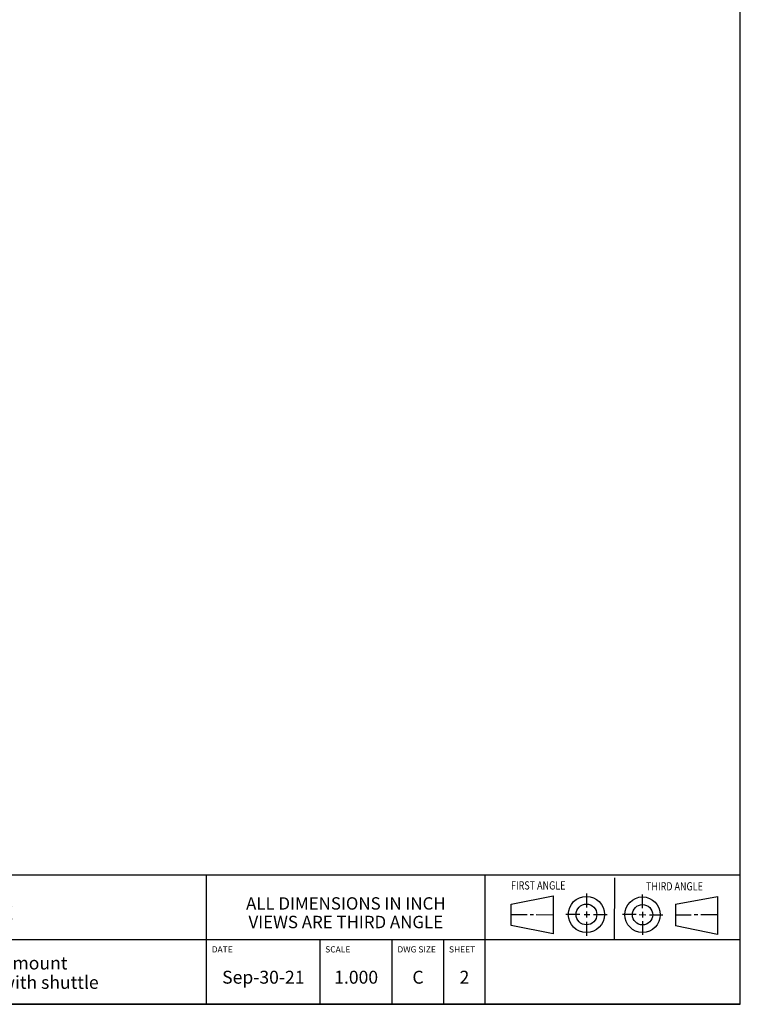
# Model space of a CAD drawing. Units: inches. Extents: x 0.3 to 21.7, y 0.3 to 16.7.
# Drawn here: x 14.7 to 21.7, y 0.3 to 9.8 of the extents above; entities that cross this region are included whole.
import ezdxf

# ---------------------------------------------------------------- set-up
doc = ezdxf.new("R2010")
doc.units = ezdxf.units.IN
doc.header["$LTSCALE"] = 1.21
doc.header["$MEASUREMENT"] = 0
doc.layers.get('0').update_dxf_attribs({"linetype": 'CONTINUOUS'})
doc.styles.get("Standard").update_dxf_attribs({"font": 'txt', "width": 0.8})

# ---------------------------------------------------------------- blocks, each defined once
blk = doc.blocks.new('SUN_FIRST_THIRD_ANGLE_BL0', base_point=(20.4817, 1.229))
at = {"color": 7, "linetype": 'Continuous'}
for p, q in [((20.4796, 1.5285), (20.4767, 0.9294)), ((19.4758, 1.2723), (19.8853, 1.3512)), ((19.8853, 1.3512), (19.8831, 0.9852)), ((20.2077, 1.3756), (20.2071, 1.2379)), ((20.7487, 1.2339), (20.7487, 1.3641)), ((21.0703, 1.2701), (21.479, 1.3448)), ((21.479, 1.3448), (21.479, 0.978)), ((19.4767, 1.0658), (19.4779, 1.2715)), ((21.0703, 1.2701), (21.0691, 1.0618)), ((19.4767, 1.1727), (19.6334, 1.1718)), ((19.6597, 1.1718), (19.695, 1.1716)), ((19.7195, 1.1709), (19.8852, 1.1699)), ((20.0066, 1.1745), (20.1443, 1.1739)), ((20.1833, 1.1727), (20.2382, 1.1723)), ((20.2077, 1.2017), (20.2075, 1.1428)), ((20.2757, 1.1718), (20.4079, 1.1712)), ((20.6875, 1.1705), (20.5573, 1.1705)), ((20.717, 1.1705), (20.7825, 1.1683)), ((20.7487, 1.1988), (20.7487, 1.1433)), ((20.8178, 1.1693), (20.948, 1.1693)), ((21.2208, 1.1659), (21.0714, 1.1659)), ((21.2877, 1.1693), (21.2503, 1.1693)), ((21.479, 1.1693), (21.316, 1.1693)), ((19.8831, 0.9852), (19.4767, 1.0658)), ((20.2086, 1.1011), (20.208, 0.9635)), ((20.7498, 1.1059), (20.7498, 0.9757)), ((21.479, 0.978), (21.0691, 1.0618))]:
    blk.add_line(p, q, dxfattribs=at)
for centre, radius in [((20.2068, 1.1718), 0.1757), ((20.7509, 1.1693), 0.1722), ((20.2068, 1.1718), 0.1006), ((20.7509, 1.1693), 0.0985)]:
    blk.add_circle(centre, radius, dxfattribs=at)
at = {"color": 2, "linetype": 'Continuous', "width": 0.8}
for s, p in [('FIRST ANGLE', (19.4751, 1.4136)), ('THIRD ANGLE', (20.7843, 1.4048))]:
    blk.add_text(s, height=0.08, dxfattribs=at).set_placement(p)
blk = doc.blocks.new('*T1')
at = {"color": 2, "linetype": 'Continuous'}
for p, q in [((9.275, 1.25), (0, 1.25)), ((0, 0), (0, 1.25)), ((4.1, 0), (4.1, 1.25)), ((6.8, 0), (6.8, 1.25)), ((9.275, 0), (9.275, 1.25)), ((9.275, 0.625), (0, 0.625)), ((5.2, 0), (5.2, 0.625)), ((5.9, 0), (5.9, 0.625)), ((6.4, 0), (6.4, 0.625)), ((9.275, 0), (0, 0))]:
    blk.add_line(p, q, dxfattribs=at)
at = {"color": 2, "linetype": 'Continuous', "line_spacing_factor": 0.9}
for s, insert, char_height, width, attachment_point in [('MODEL', (0.05, 1.1875), 0.06, 0.48, 1), ('ALL DIMENSIONS IN INCH\\PVIEWS ARE THIRD ANGLE', (5.45, 1.0375), 0.12, 4.224, 2), ('HNX', (2.05, 0.95), 0.125, 0.6, 2), ('DESCRIPTION', (0.05, 0.5625), 0.06, 1.056, 1), ('DATE', (4.15, 0.5625), 0.06, 0.384, 1), ('SCALE', (5.25, 0.5625), 0.06, 0.48, 1), ('DWG SIZE', (5.95, 0.5625), 0.06, 0.768, 1), ('SHEET', (6.45, 0.5625), 0.06, 0.48, 1), ('T-17A Line mount\\PCushion lock with shuttle', (2.05, 0.4625), 0.125, 5, 2), ('Sep-30-21', (4.65, 0.325), 0.125, 1.8, 2), ('1.000', (5.55, 0.325), 0.125, 1, 2), ('C', (6.15, 0.325), 0.125, 0.2, 2), ('2', (6.6, 0.325), 0.125, 0.2, 2)]:
    blk.add_mtext(s, dxfattribs=dict(at, insert=insert, char_height=char_height, width=width, attachment_point=attachment_point))

msp = doc.modelspace()

# ---------------------------------------------------------------- linework, layer by layer
at = {"color": 7, "linetype": 'Continuous'}
for p, q in [((21.6988, 0.3013), (21.6988, 16.6988)), ((0.3013, 0.3013), (21.6988, 0.3013))]:
    msp.add_line(p, q, dxfattribs=at)

# ---------------------------------------------------------------- block references
msp.add_blockref('*T1', (12.4238, 0.3013))
at = {"color": 2, "linetype": 'Continuous'}
msp.add_blockref('SUN_FIRST_THIRD_ANGLE_BL0', (20.4817, 1.229), dxfattribs=at)

doc.saveas('drawing.dxf')
